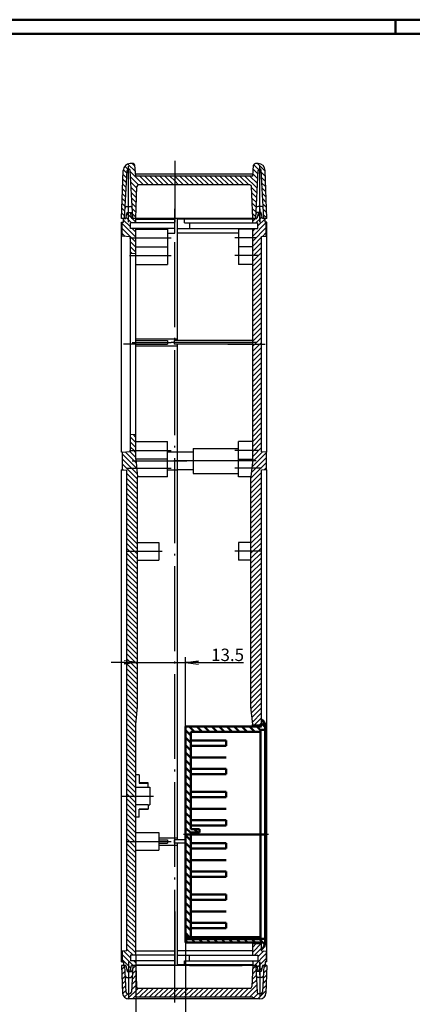
# Model space of a CAD drawing. Units: millimetres. Extents: x 1 to 593, y 1 to 419.
# Drawn here: x 297 to 408, y 141 to 419 of the extents above; entities that cross this region are included whole.
import ezdxf

# ---------------------------------------------------------------- set-up
doc = ezdxf.new("R2010")
doc.units = ezdxf.units.MM
doc.header["$PDMODE"] = 35
doc.header["$PDSIZE"] = -2
doc.linetypes.add('ACAD_ISO04W100', pattern=[30.5, 24, -3, 0.5, -3])
doc.styles.get("Standard").update_dxf_attribs({"font": 'isocp.shx', "width": 1.2})
doc.dimstyles.new('phoenix', dxfattribs={"dimtxt": 2.5, "dimasz": 3.72, "dimexe": 1.5, "dimexo": 0, "dimgap": 0.4, "dimtad": 1, "dimdec": 6, "dimdsep": 46, "dimtxsty": 'Standard', "dimblk": '_OPEN15', "dimcen": 0, "dimclrd": 1, "dimclre": 1, "dimclrt": 5, "dimadec": 0, "dimazin": 0, "dimtfac": 0.666667, "dimtdec": 6, "dimtmove": 0, "dimatfit": 0, "dimldrblk": '_OPEN15', "dimfxl": 1, "dimtolj": 1, "dimlwd": 25, "dimlwe": 25, "dimarcsym": 0})

# ---------------------------------------------------------------- blocks, each defined once
blk = doc.blocks.new('*X7')
at = {"color": 0, "linetype": 'Continuous'}
for p, q in [((901.1, 337.75), (899.1, 339.75)), ((900.17, 340.1), (899.87, 340.39)), ((900.6, 341.08), (900.14, 341.54)), ((901.42, 338.85), (900.17, 340.1)), ((901.35, 340.33), (900.6, 341.08)), ((902.6, 339.08), (901.58, 340.1)), ((902.6, 334.83), (898.75, 338.68)), ((901.43, 334.6), (898.75, 337.27)), ((902.6, 336.25), (901.6, 337.25)), ((899.58, 335.02), (898.75, 335.86)), ((902.6, 333.42), (901.43, 334.6)), ((902.6, 332.01), (901.1, 333.51)), ((902.6, 330.59), (901.1, 332.09)), ((901.59, 330.19), (901.1, 330.68)), ((902.6, 276.85), (901.1, 278.35)), ((902.6, 278.27), (901.84, 279.03)), ((902.6, 275.44), (901.1, 276.94)), ((902.03, 274.6), (901.1, 275.52)), ((902.86, 269.52), (898.75, 273.63)), ((902.7, 271.09), (899.62, 274.17)), ((902.6, 272.61), (900.92, 274.29)), ((902.6, 274.02), (902.03, 274.6)), ((903.02, 267.95), (898.75, 272.22)), ((903.1, 266.45), (898.75, 270.8)), ((899.07, 269.07), (898.75, 269.39)), ((903.1, 265.04), (900.1, 268.04)), ((903.1, 263.62), (900.1, 266.62)), ((903.1, 262.21), (900.1, 265.21)), ((903.1, 260.8), (900.1, 263.8)), ((903.1, 259.38), (900.1, 262.38)), ((903.1, 257.97), (900.1, 260.97)), ((903.1, 256.55), (900.1, 259.55)), ((903.1, 255.14), (900.1, 258.14)), ((903.1, 253.72), (900.1, 256.72)), ((903.1, 252.31), (900.1, 255.31)), ((903.1, 250.9), (900.1, 253.9)), ((903.1, 249.48), (900.1, 252.48)), ((903.1, 248.07), (900.1, 251.07)), ((903.1, 246.65), (900.1, 249.65)), ((902.24, 246.1), (900.1, 248.24)), ((900.83, 246.1), (900.1, 246.82)), ((903.1, 242.41), (900.1, 245.41)), ((903.1, 243.82), (900.83, 246.1)), ((903.1, 245.24), (902.24, 246.1)), ((903.1, 241), (900.1, 244)), ((903.1, 239.58), (900.1, 242.58)), ((903.1, 238.17), (900.1, 241.17)), ((903.1, 236.75), (900.1, 239.75)), ((903.1, 235.34), (900.1, 238.34)), ((903.1, 233.93), (900.1, 236.93)), ((903.1, 232.51), (900.1, 235.51)), ((903.1, 231.1), (900.1, 234.1)), ((903.1, 229.68), (900.1, 232.68)), ((903.1, 228.27), (900.1, 231.27)), ((903.1, 226.85), (900.1, 229.85)), ((903.1, 225.44), (900.1, 228.44)), ((903.1, 224.03), (900.1, 227.03)), ((903.1, 222.61), (900.1, 225.61)), ((903.1, 221.2), (900.1, 224.2)), ((903.1, 219.78), (900.1, 222.78)), ((903.1, 218.37), (900.1, 221.37)), ((903.1, 216.95), (900.1, 219.95)), ((903.1, 215.54), (900.1, 218.54)), ((903.1, 214.13), (900.1, 217.13)), ((903.1, 212.71), (900.1, 215.71)), ((903.1, 211.3), (900.1, 214.3)), ((903.1, 209.88), (900.1, 212.88)), ((903.1, 208.47), (900.1, 211.47)), ((903.1, 207.06), (900.1, 210.06)), ((903.1, 205.64), (900.1, 208.64)), ((903.1, 204.23), (900.1, 207.23)), ((903.1, 202.81), (900.1, 205.81)), ((903.04, 201.46), (900.1, 204.4)), ((902.91, 200.18), (900.1, 202.98)), ((902.78, 198.89), (900.1, 201.57)), ((902.65, 197.6), (900.1, 200.16)), ((902.6, 196.24), (900.1, 198.74)), ((902.6, 194.83), (900.1, 197.33)), ((902.6, 193.41), (900.1, 195.91)), ((902.6, 192), (900.1, 194.5)), ((902.6, 190.58), (900.1, 193.08)), ((902.6, 189.17), (900.1, 191.67)), ((902.6, 187.76), (900.1, 190.26)), ((902.6, 186.34), (900.1, 188.84)), ((902.6, 184.93), (900.1, 187.43)), ((902.6, 183.51), (900.1, 186.01)), ((902.6, 182.1), (900.1, 184.6)), ((902.6, 180.68), (900.1, 183.18)), ((902.6, 179.27), (900.1, 181.77)), ((902.6, 177.86), (900.1, 180.36)), ((902.13, 176.92), (900.1, 178.94)), ((900.71, 176.92), (900.1, 177.53)), ((902.6, 173.61), (900.1, 176.11)), ((902.6, 175.03), (900.71, 176.92)), ((902.6, 176.44), (902.13, 176.92)), ((902.6, 172.2), (900.1, 174.7)), ((902.6, 170.79), (900.1, 173.29)), ((902.6, 169.37), (900.1, 171.87)), ((902.6, 167.96), (900.1, 170.46)), ((902.6, 166.54), (900.1, 169.04)), ((902.6, 165.13), (900.1, 167.63)), ((902.22, 164.1), (900.1, 166.21)), ((900.81, 164.1), (900.1, 164.8)), ((902.6, 160.89), (900.1, 163.39)), ((902.6, 159.47), (900.1, 161.97)), ((902.6, 162.3), (900.81, 164.1)), ((902.6, 163.71), (902.22, 164.1)), ((902.6, 158.06), (900.1, 160.56)), ((902.6, 156.64), (900.1, 159.14)), ((902.6, 155.23), (900.1, 157.73)), ((902.6, 153.81), (900.1, 156.31)), ((902.6, 152.4), (900.1, 154.9)), ((902.6, 150.99), (900.1, 153.49)), ((902.6, 149.57), (900.1, 152.07)), ((902.6, 148.16), (900.1, 150.66)), ((902.6, 146.74), (900.1, 149.24)), ((902.6, 145.33), (900.1, 147.83)), ((902.6, 143.92), (900.1, 146.42)), ((902.6, 142.5), (900.1, 145)), ((902.6, 141.09), (900.1, 143.59)), ((902.6, 139.67), (900.1, 142.17)), ((902.6, 138.26), (900.1, 140.76)), ((902.6, 136.84), (900.1, 139.34)), ((902.6, 135.43), (900.1, 137.93)), ((902.6, 134.02), (900.1, 136.52)), ((902.6, 132.6), (900.1, 135.1)), ((901.84, 131.95), (900.1, 133.69)), ((901.86, 129.1), (898.75, 132.21)), ((900.45, 129.1), (898.75, 130.79)), ((901.1, 131.27), (899.24, 133.14)), ((900.6, 127.53), (900.04, 128.09)), ((900.6, 128.94), (900.45, 129.1)), ((901.22, 128.33), (900.6, 128.94)), ((902.6, 129.77), (902.03, 130.35)), ((900.74, 127.4), (900.6, 127.53))]:
    blk.add_line(p, q, dxfattribs=at)
blk = doc.blocks.new('*X8')
at = {"color": 0, "linetype": 'Continuous'}
for p, q in [((898.64, 127.9), (899.47, 128.73)), ((901.7, 128.13), (902.6, 129.03)), ((935.57, 128.05), (936.46, 128.94)), ((938.71, 128.37), (939.44, 129.1)), ((898.69, 126.53), (899.54, 127.38)), ((898.74, 125.17), (899.61, 126.04)), ((901.55, 125.14), (902.7, 126.3)), ((901.62, 126.63), (902.65, 127.66)), ((935.46, 125.12), (936.6, 126.26)), ((935.51, 126.58), (936.53, 127.6)), ((938.56, 125.39), (939.51, 126.33)), ((938.64, 126.88), (939.56, 127.8)), ((898.79, 123.8), (899.68, 124.69)), ((898.84, 122.43), (899.75, 123.35)), ((900.28, 119.63), (903.25, 122.6)), ((901.39, 122.16), (902.8, 123.56)), ((901.47, 123.65), (902.75, 124.93)), ((901.66, 119.6), (904.66, 122.6)), ((903.57, 120.1), (906.07, 122.6)), ((904.99, 120.1), (907.49, 122.6)), ((906.4, 120.1), (908.9, 122.6)), ((907.81, 120.1), (910.31, 122.6)), ((909.23, 120.1), (911.73, 122.6)), ((910.64, 120.1), (913.14, 122.6)), ((913.6, 120.23), (915.97, 122.6)), ((913.6, 121.64), (914.56, 122.6)), ((914.89, 120.1), (917.39, 122.6)), ((916.3, 120.1), (918.8, 122.6)), ((917.71, 120.1), (920.21, 122.6)), ((919.13, 120.1), (921.63, 122.6)), ((920.54, 120.1), (923.04, 122.6)), ((921.96, 120.1), (924.46, 122.6)), ((923.37, 120.1), (925.87, 122.6)), ((924.78, 120.1), (927.28, 122.6)), ((926.2, 120.1), (928.7, 122.6)), ((927.61, 120.1), (930.11, 122.6)), ((929.03, 120.1), (931.53, 122.6)), ((930.44, 120.1), (932.94, 122.6)), ((931.86, 120.1), (934.36, 122.6)), ((933.27, 120.1), (936.74, 123.57)), ((935.41, 123.65), (936.67, 124.91)), ((938.4, 122.4), (939.4, 123.4)), ((938.48, 123.89), (939.45, 124.87)), ((898.9, 121.08), (899.82, 122.01)), ((899.36, 120.13), (900.33, 121.1)), ((912.06, 120.1), (913.6, 121.64)), ((913.47, 120.1), (913.6, 120.23)), ((934.68, 120.1), (936.81, 122.23)), ((935.64, 119.64), (937.14, 121.14)), ((937.01, 119.6), (939.35, 121.94))]:
    blk.add_line(p, q, dxfattribs=at)
blk = doc.blocks.new('*X9')
at = {"color": 0, "linetype": 'Continuous'}
for p, q in [((900.12, 352.87), (899.1, 353.9)), ((900.37, 354.03), (899.53, 354.87)), ((902.5, 353.33), (900.36, 355.46)), ((904.81, 349.6), (901.06, 353.35)), ((902.36, 354.88), (901.64, 355.6)), ((937.11, 352.65), (935.77, 353.99)), ((937.25, 353.92), (935.9, 355.28)), ((939.14, 353.46), (936.99, 355.6)), ((899.98, 350.18), (898.99, 351.18)), ((900.05, 351.53), (899.04, 352.54)), ((903.4, 349.6), (901.14, 351.86)), ((906.22, 349.6), (903.72, 352.1)), ((907.64, 349.6), (905.14, 352.1)), ((909.05, 349.6), (906.55, 352.1)), ((910.47, 349.6), (907.97, 352.1)), ((911.88, 349.6), (909.38, 352.1)), ((913.3, 349.6), (910.8, 352.1)), ((913.6, 350.7), (912.21, 352.1)), ((914.71, 349.6), (913.6, 350.7)), ((916.12, 349.6), (913.62, 352.1)), ((917.54, 349.6), (915.04, 352.1)), ((918.95, 349.6), (916.45, 352.1)), ((920.37, 349.6), (917.87, 352.1)), ((921.78, 349.6), (919.28, 352.1)), ((923.2, 349.6), (920.7, 352.1)), ((924.61, 349.6), (922.11, 352.1)), ((926.02, 349.6), (923.52, 352.1)), ((927.44, 349.6), (924.94, 352.1)), ((928.85, 349.6), (926.35, 352.1)), ((930.27, 349.6), (927.77, 352.1)), ((931.68, 349.6), (929.18, 352.1)), ((933.09, 349.6), (930.59, 352.1)), ((934.51, 349.6), (932.01, 352.1)), ((936.9, 348.62), (933.42, 352.1)), ((936.97, 349.96), (934.84, 352.1)), ((937.04, 351.31), (935.65, 352.69)), ((939.19, 351.99), (938.07, 353.11)), ((939.24, 350.52), (938.15, 351.61)), ((899.84, 347.5), (898.89, 348.44)), ((899.91, 348.84), (898.94, 349.81)), ((902.9, 348.68), (901.21, 350.36)), ((902.85, 347.31), (901.29, 348.87)), ((936.83, 347.28), (935.3, 348.81)), ((939.29, 349.06), (938.23, 350.12)), ((939.34, 347.59), (938.31, 348.63)), ((899.7, 344.81), (898.8, 345.71)), ((899.77, 346.15), (898.85, 347.08)), ((902.81, 345.94), (901.37, 347.38)), ((902.76, 344.58), (901.45, 345.89)), ((936.76, 345.93), (935.35, 347.34)), ((936.69, 344.59), (935.4, 345.88)), ((939.39, 346.13), (938.38, 347.14)), ((939.44, 344.66), (938.46, 345.64)), ((899.56, 342.12), (898.7, 342.98)), ((899.63, 343.46), (898.75, 344.34)), ((902.71, 343.21), (901.53, 344.39)), ((902.66, 341.84), (901.61, 342.9)), ((936.62, 343.25), (935.45, 344.41)), ((936.55, 341.9), (935.5, 342.95)), ((939.49, 343.2), (938.54, 344.15)), ((939.55, 341.73), (938.62, 342.66)), ((898.75, 340.1), (898.61, 340.24)), ((899.49, 340.78), (898.66, 341.61)), ((902.62, 340.48), (901.68, 341.41)), ((936.48, 340.56), (935.55, 341.48)), ((939.6, 340.27), (938.7, 341.17))]:
    blk.add_line(p, q, dxfattribs=at)
blk = doc.blocks.new('_OPEN15', base_point=(1, 0))
at = {"color": 0, "linetype": 'ByBlock'}
for p, q in [((1, 0), (0, 0.132)), ((0, 0), (1, 0)), ((1, 0), (0, -0.132))]:
    blk.add_line(p, q, dxfattribs=at)
blk = doc.blocks.new('*D17')
at = {"color": 1, "linetype": 'Continuous', "lineweight": 25}
for p, q in [((343.74, 159.22), (343.74, 128.84)), ((329.74, 154.69), (329.74, 128.84)), ((333.46, 130.34), (340.02, 130.34))]:
    blk.add_line(p, q, dxfattribs=at)
at = {"layer": 'Defpoints', "color": 0, "linetype": 'Continuous', "lineweight": 25}
for p in [(343.74, 159.22), (329.74, 154.69), (343.74, 130.34)]:
    blk.add_point(p, dxfattribs=at)
at = {"color": 1, "linetype": 'Continuous', "lineweight": 25, "xscale": 3.72, "yscale": 3.72, "zscale": 3.72, "rotation": 180}
blk.add_blockref('_OPEN15', (329.74, 130.34), dxfattribs=at)
at = {"color": 1, "linetype": 'Continuous', "lineweight": 25, "xscale": 3.72, "yscale": 3.72, "zscale": 3.72}
blk.add_blockref('_OPEN15', (343.74, 130.34), dxfattribs=at)
at = {"color": 5, "linetype": 'Continuous', "lineweight": 25, "insert": (336.74, 132.49), "char_height": 3.5, "attachment_point": 5}
blk.add_mtext('\\A1;14', dxfattribs=at)
blk = doc.blocks.new('*D18')
at = {"color": 1, "linetype": 'Continuous', "lineweight": 25}
for p, q in [((326.52, 237.41), (322.8, 237.41)), ((330.24, 226.97), (330.24, 238.91)), ((330.24, 237.41), (343.74, 237.41)), ((343.74, 218.45), (343.74, 238.91)), ((347.46, 237.41), (360.14, 237.41))]:
    blk.add_line(p, q, dxfattribs=at)
at = {"layer": 'Defpoints', "color": 0, "linetype": 'Continuous', "lineweight": 25}
for p in [(330.24, 237.41), (330.24, 226.97), (343.74, 218.45)]:
    blk.add_point(p, dxfattribs=at)
at = {"color": 1, "linetype": 'Continuous', "lineweight": 25, "xscale": 3.72, "yscale": 3.72, "zscale": 3.72}
blk.add_blockref('_OPEN15', (330.24, 237.41), dxfattribs=at)
at = {"color": 1, "linetype": 'Continuous', "lineweight": 25, "xscale": 3.72, "yscale": 3.72, "zscale": 3.72, "rotation": 180}
blk.add_blockref('_OPEN15', (343.74, 237.41), dxfattribs=at)
at = {"color": 5, "linetype": 'Continuous', "lineweight": 25, "insert": (355.66, 239.56), "char_height": 3.5, "attachment_point": 5}
blk.add_mtext('\\A1;13.5', dxfattribs=at)

msp = doc.modelspace()

# ---------------------------------------------------------------- hatches: boundary and pattern name
at = {"linetype": 'Continuous', "lineweight": 25}
h = msp.add_hatch(dxfattribs=at)
h.set_pattern_fill('_U', color=1, angle=45, style=0, pattern_type=0)
h.set_pattern_definition([(45, (94.3729, 30.0763), (-0.7071068, 0.7071068), [])])
h.paths.add_polyline_path([(366.5934681, 361.8382295), (366.2434681, 361.8382295), (366.2434681, 362.8382295), (365.5434681, 362.8382295), (365.1434681, 364.5382295), (364.3434681, 364.5382295), (363.9434681, 362.8382295), (362.7434681, 362.8382295), (362.7434681, 361.5882295), (364.2434681, 361.5882295), (364.2434681, 359.9882295), (362.7434681, 359.9882295), (362.7434681, 327.3382295), (365.2434681, 327.3382295), (365.2434681, 357.7201198), (366.5934681, 357.8382295)])
h.paths.add_polyline_path([(365.2434681, 327.3382295), (362.7434681, 327.3382295), (362.7434681, 294.8382295), (362.2434681, 289.8382295), (362.2434681, 268.8382295), (365.2434681, 268.8382295), (365.2434681, 291.7201198), (366.5934681, 291.8382295), (366.5934681, 296.8382295), (365.2434681, 296.9563392)])
h.paths.add_polyline_path([(365.2434681, 268.8382295), (362.2434681, 268.8382295), (362.2434681, 224.8382295), (362.7434681, 219.8382295), (362.7434681, 219.5882333), (365.2434681, 219.5882333)])
h.paths.add_polyline_path([(366.5934681, 155.8382295), (365.2434681, 155.9563392), (365.2434681, 158.088199), (362.7434681, 158.088199), (362.7434681, 154.6882295), (364.2434681, 154.6882295), (364.2434681, 153.0882295), (362.7434681, 153.0882295), (362.7434681, 151.8382295), (363.9434681, 151.8382295), (364.3434681, 150.1382295), (365.1434681, 150.1382295), (365.5434681, 151.8382295), (366.2434681, 151.8382295), (366.2434681, 152.8382295), (366.5934681, 152.8382295)])
at = {"linetype": 'Continuous', "lineweight": 50}
h = msp.add_hatch(dxfattribs=at)
h.set_pattern_fill('_U', color=1, scale=1.5, angle=-45, style=0, pattern_type=0)
h.set_pattern_definition([(315, (218.1344, 418.1629), (1.06066, 1.06066), [])])
edge = h.paths.add_edge_path()
edge.add_line((365.2434681, 158.3381989), (365.2434681, 156.3381989))
edge.add_arc((363.7591541, 158.3498566), 2.4999909, -53.578011693, -6.419878734)
edge.add_line((366.2434681, 158.0703233), (366.2434681, 159.3381989))
edge.add_line((366.2434681, 159.3381989), (364.9434498, 159.3381989))
edge.add_line((364.9434498, 159.3381989), (364.9434498, 159.8381989))
edge.add_line((364.9434498, 159.8381989), (364.393462, 159.8381989))
edge.add_line((364.393462, 159.8381989), (364.393462, 159.2381928))
edge.add_line((364.393462, 159.2381928), (343.7434681, 159.2381928))
edge.add_line((343.7434681, 159.2381928), (343.7434681, 158.3381989))
edge.add_line((343.7434681, 158.3381989), (365.2434681, 158.3381989))
h.paths.add_polyline_path([(345.2434681, 159.8381989), (345.2434681, 163.8381989), (345.2434681, 188.8381989), (343.7434681, 188.8381989), (343.7434681, 159.8381989)])
h.paths.add_polyline_path([(345.2434681, 188.8381989), (345.2434681, 189.3381836), (347.7434681, 189.3381836), (347.7434681, 190.3381836), (345.2434681, 190.3381836), (345.2434681, 217.8381989), (362.2363409, 217.8381989), (361.862128, 219.2347748), (362.2481147, 219.3381989), (343.7434681, 219.3381989), (343.7434681, 188.8381989)])
h.paths.add_polyline_path([(364.3069067, 217.8381989), (364.0528095, 218.7864716), (363.09721, 219.3381989), (362.2481147, 219.3381989), (361.862128, 219.2347748), (362.2363409, 217.8381989)])
edge = h.paths.add_edge_path()
edge.add_line((364.9434498, 217.8381989), (364.9434498, 218.3381989))
edge.add_line((364.9434498, 218.3381989), (366.2434681, 218.3381989))
edge.add_line((366.2434681, 218.3381989), (366.2434681, 219.6061433))
edge.add_arc((363.7591541, 219.3265106), 2.500002, 6.422141258, 53.578199567)
edge.add_line((365.2434681, 221.3381822), (365.2434681, 219.3381989))
edge.add_line((365.2434681, 219.3381989), (363.09721, 219.3381989))
edge.add_line((363.09721, 219.3381989), (364.0528095, 218.7864716))
edge.add_line((364.0528095, 218.7864716), (364.3069067, 217.8381989))
edge.add_line((364.3069067, 217.8381989), (364.9434498, 217.8381989))

# ---------------------------------------------------------------- linework, layer by layer
at = {"color": 1, "linetype": 'Continuous', "lineweight": 50}
for p, q in [((1, 419), (593, 419)), ((403, 419), (403, 415))]:
    msp.add_line(p, q, dxfattribs=at)
at = {"color": 3, "linetype": 'Continuous', "lineweight": 50}
msp.add_line((20, 415), (589, 415), dxfattribs=at)
at = {"color": 7, "linetype": 'Continuous'}
for p, q in [((328.9790922, 378.3382295), (328.2161176, 378.3382295)), ((364.2708186, 378.3382295), (363.507844, 378.3382295)), ((325.7434681, 362.8382295), (326.2173359, 376.4080285)), ((326.5934681, 362.8382295), (327.30539, 376.4225089)), ((328.8934681, 362.8382295), (328.1815462, 376.4225089)), ((329.7434681, 374.8382295), (329.4771895, 377.8818073)), ((362.7434681, 374.8382295), (363.0097466, 377.8818073)), ((363.5934681, 362.8382295), (364.30539, 376.4225089)), ((365.8934681, 362.8382295), (365.1815462, 376.4225089)), ((366.7434681, 362.8382295), (366.2696003, 376.4080285)), ((362.7872124, 375.3382295), (329.6997237, 375.3382295)), ((362.7434681, 374.8382295), (329.7434681, 374.8382295)), ((329.7434681, 362.8382295), (330.0583644, 371.8556792)), ((361.9288764, 372.3382295), (330.5580598, 372.3382295)), ((362.7434681, 362.8382295), (362.4285718, 371.8556792)), ((326.9434681, 362.8382295), (327.3434681, 364.5382295)), ((327.2461368, 366.2382295), (328.2407993, 366.2382295)), ((327.3434681, 364.5382295), (328.8043749, 364.5382295)), ((328.1434681, 364.5382295), (328.5434681, 362.8382295)), ((328.834924, 363.9553177), (328.5434681, 364.5382295)), ((363.6520122, 363.9553177), (363.9434681, 364.5382295)), ((363.6520122, 363.9553177), (363.9434681, 364.5382295)), ((365.1434681, 364.5382295), (363.6825613, 364.5382295)), ((364.3434681, 364.5382295), (363.9434681, 362.8382295)), ((365.2407993, 366.2382295), (364.2461368, 366.2382295)), ((365.5434681, 362.8382295), (365.1434681, 364.5382295)), ((326.9434681, 362.8382295), (325.7434681, 362.8382295)), ((325.7434681, 296.8382295), (325.7434681, 361.8382295)), ((325.7434681, 361.8382295), (326.2434681, 361.8382295)), ((325.8934681, 357.8382295), (325.8934681, 361.8382295)), ((326.2434681, 362.8382295), (326.9434681, 362.8382295)), ((326.2434681, 361.8382295), (326.2434681, 362.8382295)), ((329.7434681, 362.8382295), (328.5434681, 362.8382295)), ((363.9434681, 362.8382295), (328.5434681, 362.8382295)), ((329.7434681, 361.5882295), (329.7434681, 362.8382295)), ((329.7434681, 362.6564332), (340.7434681, 362.6564332)), ((329.7434681, 362.6564332), (340.7434681, 362.6564332)), ((341.4934681, 362.8382295), (332.7434681, 362.8382295)), ((332.7434681, 362.8382295), (332.7434681, 362.6564332)), ((340.7434681, 358.7382295), (340.7434681, 362.6564332)), ((341.4934681, 336.8382295), (341.4934681, 362.8382295)), ((341.4934681, 328.3382295), (341.4934681, 362.6564332)), ((362.7434681, 362.6564332), (341.4934681, 362.6564332)), ((362.7434681, 362.6564332), (341.4934681, 362.6564332)), ((343.1934681, 362.6564332), (343.1934681, 362.8382295)), ((343.4934681, 361.5882295), (343.4934681, 362.6564332)), ((344.8934681, 362.8382295), (359.7434681, 362.8382295)), ((344.8934681, 362.8382295), (344.8934681, 362.6564332)), ((359.7434681, 362.8382295), (359.7434681, 362.6564332)), ((362.7434681, 362.8382295), (363.9434681, 362.8382295)), ((362.7434681, 361.5882295), (362.7434681, 362.8382295)), ((366.2434681, 362.8382295), (365.5434681, 362.8382295)), ((366.7434681, 362.8382295), (365.5434681, 362.8382295)), ((366.2434681, 361.8382295), (366.2434681, 362.8382295)), ((366.7434681, 361.8382295), (366.2434681, 361.8382295)), ((366.5934681, 357.8382295), (366.5934681, 361.8382295)), ((366.7434681, 296.8382295), (366.7434681, 361.8382295)), ((340.7434681, 361.5882295), (328.2434681, 361.5882295)), ((328.2434681, 359.9882295), (328.2434681, 361.5882295)), ((340.7434681, 359.9882295), (328.2434681, 359.9882295)), ((329.7434681, 294.8382295), (329.7434681, 359.9882295)), ((329.7434681, 359.8382295), (338.7434681, 359.8382295)), ((338.7434681, 359.8382295), (338.7434681, 354.8382295)), ((341.4934681, 359.9882295), (364.2434681, 359.9882295)), ((343.4934681, 361.5882295), (364.2434681, 361.5882295)), ((344.8934681, 361.5882295), (344.8934681, 359.9882295)), ((358.7434681, 359.8382295), (358.7434681, 349.8382295)), ((362.7434681, 359.8382295), (358.7434681, 359.8382295)), ((362.7434681, 294.8382295), (362.7434681, 359.9882295)), ((364.2434681, 359.9882295), (364.2434681, 361.5882295)), ((328.2434681, 357.6326311), (325.8934681, 357.8382295)), ((328.2434681, 297.0438278), (328.2434681, 357.6326311)), ((338.7434681, 358.7382295), (340.7434681, 358.7382295)), ((358.7434681, 358.7382295), (341.4934681, 358.7382295)), ((365.2434681, 357.7201198), (366.5934681, 357.8382295)), ((365.2434681, 296.9563392), (365.2434681, 357.7201198)), ((329.7434681, 354.8382295), (338.7434681, 354.8382295)), ((338.7434681, 354.8382295), (338.7434681, 349.8382295)), ((362.7434681, 354.8382295), (358.7434681, 354.8382295)), ((329.7434681, 352.8382295), (328.2434681, 352.9694625)), ((329.7434681, 349.8382295), (338.7434681, 349.8382295)), ((362.7434681, 349.8382295), (358.7434681, 349.8382295)), ((341.4934681, 330.8382295), (341.4934681, 332.6795026)), ((329.7434681, 328.8382295), (341.4934681, 328.8382295)), ((329.7434681, 328.3382295), (338.7434681, 328.3382295)), ((362.7434681, 328.3382295), (340.5434681, 328.3382295)), ((340.5434681, 328.3382295), (340.5434681, 327.3382295)), ((329.7434681, 327.3382295), (338.7434681, 327.3382295)), ((329.7434681, 326.8382295), (341.4934681, 326.8382295)), ((362.7434681, 327.3382295), (340.5434681, 327.3382295)), ((341.4934681, 187.3382295), (341.4934681, 327.3382295)), ((329.7434681, 301.8382295), (328.2434681, 301.7069965)), ((329.7434681, 299.8382295), (338.7434681, 299.8382295)), ((338.7434681, 289.8382295), (338.7434681, 299.8382295)), ((345.9434681, 297.8382295), (358.7434681, 297.8382295)), ((345.9434681, 297.8382295), (345.9434681, 290.8382295)), ((362.7434681, 299.8382295), (358.7434681, 299.8382295)), ((358.7434681, 289.8382295), (358.7434681, 299.8382295)), ((325.8934681, 296.8382295), (325.7434681, 296.8382295)), ((325.8934681, 296.8382295), (328.2434681, 297.0438278)), ((325.8934681, 296.8382295), (325.8934681, 291.8382295)), ((341.4934681, 296.8382295), (338.7434681, 296.8382295)), ((345.9434681, 296.8382295), (341.4934681, 296.8382295)), ((341.4934681, 291.8382295), (341.4934681, 296.8382295)), ((366.5934681, 296.8382295), (365.2434681, 296.9563392)), ((366.5934681, 296.8382295), (366.5934681, 291.8382295)), ((366.5934681, 296.8382295), (366.7434681, 296.8382295)), ((329.7434681, 294.8382295), (330.2434681, 289.8382295)), ((338.7434681, 294.8382295), (329.7434681, 294.8382295)), ((358.7434681, 294.8382295), (362.7434681, 294.8382295)), ((362.7434681, 294.8382295), (362.2434681, 289.8382295)), ((325.7434681, 152.8382295), (325.7434681, 291.8382295)), ((325.8934681, 291.8382295), (325.7434681, 291.8382295)), ((325.8934681, 291.8382295), (327.2434681, 291.7201198)), ((327.2434681, 155.9563392), (327.2434681, 291.7201198)), ((330.2434681, 224.8382295), (330.2434681, 289.8382295)), ((338.7434681, 289.8382295), (330.2434681, 289.8382295)), ((338.7434681, 291.8382295), (341.4934681, 291.8382295)), ((345.9434681, 290.8382295), (358.7434681, 290.8382295)), ((362.2434681, 289.8382295), (358.7434681, 289.8382295)), ((362.2434681, 224.8382295), (362.2434681, 289.8382295)), ((366.5934681, 291.8382295), (365.2434681, 291.7201198)), ((365.2434681, 219.3381989), (365.2434681, 291.7201198)), ((366.5934681, 291.8382295), (366.7434681, 291.8382295)), ((366.7434681, 152.8382295), (366.7434681, 291.8382295)), ((330.2434681, 271.3382295), (336.2434681, 271.3382295)), ((336.2434681, 271.3382295), (336.2434681, 266.3382295)), ((362.2434681, 271.3382295), (358.7434681, 271.3382295)), ((358.7434681, 271.3382295), (358.7434681, 266.3382295)), ((330.2434681, 266.3382295), (336.2434681, 266.3382295)), ((362.2434681, 266.3382295), (358.7434681, 266.3382295)), ((329.7434681, 219.8382295), (330.2434681, 224.8382295)), ((362.7434681, 219.8382295), (362.2434681, 224.8382295)), ((329.7434681, 154.6882295), (329.7434681, 219.8382295)), ((330.7434681, 205.6582295), (329.7434681, 205.6582295)), ((330.7434681, 205.6281541), (329.7434681, 205.6281541)), ((330.7434681, 205.6582295), (330.7434681, 203.3092567)), ((333.2434681, 203.3582295), (330.7434681, 203.3582295)), ((330.7434681, 203.3092567), (333.2434681, 203.3092567)), ((333.2434681, 202.0851617), (333.2434681, 203.3582295)), ((333.2434681, 202.0851617), (329.7434681, 202.0851617)), ((333.2434681, 202.1582295), (333.7434681, 202.1582295)), ((333.7434681, 202.1582295), (333.7434681, 197.1582295)), ((333.2434681, 197.2312972), (329.7434681, 197.2312972)), ((330.7434681, 196.0072022), (333.2434681, 196.0072022)), ((330.7434681, 193.6582295), (330.7434681, 196.0072022)), ((333.2434681, 195.9582295), (330.7434681, 195.9582295)), ((333.2434681, 197.2312972), (333.2434681, 195.9582295)), ((333.2434681, 197.1582295), (333.7434681, 197.1582295)), ((330.7434681, 193.6883048), (329.7434681, 193.6883048)), ((330.7434681, 193.6582295), (329.7434681, 193.6582295)), ((329.7434681, 189.3382295), (336.2434681, 189.3382295)), ((336.2434681, 189.3382295), (336.2434681, 184.3382295)), ((336.2434681, 187.8382295), (341.4934681, 187.8382295)), ((336.2434681, 187.3382295), (338.7434681, 187.3382295)), ((338.7434681, 187.3382295), (338.7434681, 186.3382295)), ((340.5434681, 187.3382295), (340.5434681, 186.3382295)), ((343.7434681, 187.3382295), (340.5434681, 187.3382295)), ((329.7434681, 184.3382295), (336.2434681, 184.3382295)), ((336.2434681, 186.3382295), (338.7434681, 186.3382295)), ((336.2434681, 185.8382295), (341.4934681, 185.8382295)), ((343.7434681, 186.3382295), (340.5434681, 186.3382295)), ((341.4934681, 152.0200258), (341.4934681, 186.3382295)), ((341.4934681, 181.9969563), (341.4934681, 183.6840097)), ((341.4934681, 151.8382295), (341.4934681, 177.8382295)), ((340.7434681, 167.0382295), (340.7434681, 152.0200258)), ((327.2434681, 155.9563392), (325.8934681, 155.8382295)), ((325.8934681, 155.8382295), (325.8934681, 152.8382295)), ((329.7434681, 155.9382295), (340.7434681, 155.9382295)), ((362.7434681, 155.9382295), (341.4934681, 155.9382295)), ((362.7434681, 154.6882295), (362.7434681, 158.3381989)), ((365.2434681, 155.9563392), (365.2434681, 158.3381989)), ((365.2434681, 155.9563392), (366.5934681, 155.8382295)), ((366.5934681, 155.8382295), (366.5934681, 152.8382295)), ((340.7434681, 154.6882295), (328.2434681, 154.6882295)), ((328.2434681, 154.6882295), (328.2434681, 153.0882295)), ((340.7434681, 153.0882295), (328.2434681, 153.0882295)), ((329.7434681, 153.0882295), (329.7434681, 151.8382295)), ((341.4934681, 154.6882295), (364.2434681, 154.6882295)), ((343.4934681, 153.0882295), (364.2434681, 153.0882295)), ((343.4934681, 152.0200258), (343.4934681, 153.0882295)), ((344.8934681, 153.0882295), (344.8934681, 154.6882295)), ((362.7434681, 153.0882295), (362.7434681, 151.8382295)), ((364.2434681, 154.6882295), (364.2434681, 153.0882295)), ((325.7434681, 152.8382295), (326.2434681, 152.8382295)), ((325.7434681, 151.8382295), (326.0162368, 144.0271553)), ((326.9434681, 151.8382295), (325.7434681, 151.8382295)), ((326.2434681, 152.8382295), (326.2434681, 151.8382295)), ((326.2434681, 151.8382295), (326.9434681, 151.8382295)), ((326.5934681, 151.8382295), (326.9878978, 144.3120615)), ((326.9434681, 151.8382295), (327.3434681, 150.1382295)), ((328.1434681, 150.1382295), (328.5434681, 151.8382295)), ((328.8934681, 151.8382295), (328.4990383, 144.3120615)), ((329.7434681, 151.8382295), (328.5434681, 151.8382295)), ((363.9434681, 151.8382295), (328.5434681, 151.8382295)), ((328.834924, 150.7211412), (328.5434681, 150.1382295)), ((328.834924, 150.7211412), (328.5434681, 150.1382295)), ((329.7434681, 152.0200258), (340.7434681, 152.0200258)), ((329.7434681, 151.8382295), (329.9536021, 145.8207797)), ((332.7434681, 152.0200258), (332.7434681, 151.8382295)), ((341.4934681, 151.8382295), (332.7434681, 151.8382295)), ((362.7434681, 152.0200258), (341.4934681, 152.0200258)), ((343.1934681, 151.8382295), (343.1934681, 152.0200258)), ((344.8934681, 151.8382295), (344.8934681, 152.0200258)), ((344.8934681, 151.8382295), (359.7434681, 151.8382295)), ((359.7434681, 151.8382295), (359.7434681, 152.0200258)), ((362.7434681, 151.8382295), (362.5333341, 145.8207797)), ((362.7434681, 151.8382295), (363.9434681, 151.8382295)), ((363.5934681, 151.8382295), (363.9878978, 144.3120615)), ((363.6520122, 150.7211412), (363.9434681, 150.1382295)), ((364.3434681, 150.1382295), (363.9434681, 151.8382295)), ((365.5434681, 151.8382295), (365.1434681, 150.1382295)), ((365.8934681, 151.8382295), (365.4990383, 144.3120615)), ((366.2434681, 151.8382295), (365.5434681, 151.8382295)), ((366.7434681, 151.8382295), (365.5434681, 151.8382295)), ((366.7434681, 152.8382295), (366.2434681, 152.8382295)), ((366.2434681, 152.8382295), (366.2434681, 151.8382295)), ((366.7434681, 151.8382295), (366.4706994, 144.0271553)), ((327.2461368, 148.4382295), (328.2407993, 148.4382295)), ((327.3434681, 150.1382295), (328.8043749, 150.1382295)), ((365.1434681, 150.1382295), (363.6825613, 150.1382295)), ((365.2407993, 148.4382295), (364.2461368, 148.4382295)), ((362.0336387, 145.3382295), (330.4532975, 145.3382295)), ((327.4872126, 143.8382295), (327.9997236, 143.8382295)), ((364.7217654, 142.3382295), (327.7651707, 142.3382295)), ((329.7434681, 142.8382295), (329.6997237, 142.3382295)), ((362.7434681, 142.8382295), (329.7434681, 142.8382295)), ((362.7434681, 142.8382295), (362.7872124, 142.3382295)), ((364.9997236, 143.8382295), (364.4872126, 143.8382295))]:
    msp.add_line(p, q, dxfattribs=at)
at = {"color": 1, "linetype": 'ACAD_ISO04W100'}
for p, q in [((340.7434681, 379.0882295), (340.7434681, 361.8382295)), ((327.7434681, 361.8382295), (327.7434681, 377.5882295)), ((364.7434681, 361.8382295), (364.7434681, 377.8382295)), ((340.7434681, 149.1382295), (340.7434681, 365.5382295)), ((364.7434681, 365.5382295), (364.7434681, 361.8382295)), ((327.9934681, 357.3382295), (339.7434681, 357.3382295)), ((363.7434681, 357.3382295), (357.7434681, 357.3382295)), ((327.9934681, 352.3382295), (339.7434681, 352.3382295)), ((364.4934681, 352.3382295), (357.7434681, 352.3382295)), ((329.7434681, 327.3382295), (326.2434681, 327.3382295)), ((328.7434681, 327.8382295), (339.7434681, 327.8382295)), ((363.7434681, 327.8382295), (339.5434681, 327.8382295)), ((355.7434681, 327.3382295), (366.2434681, 327.3382295)), ((327.9934681, 297.3382295), (339.7434681, 297.3382295)), ((364.4934681, 297.3382295), (357.7434681, 297.3382295)), ((327.2434681, 292.3382295), (339.7434681, 292.3382295)), ((328.7434681, 294.3382295), (344.1934681, 294.3382295)), ((363.7434681, 294.3382295), (340.4934681, 294.3382295)), ((365.2434681, 292.3382295), (357.7434681, 292.3382295)), ((327.2434681, 268.8382295), (337.2434681, 268.8382295)), ((365.2434681, 268.8382295), (357.7434681, 268.8382295)), ((325.7434681, 199.6582295), (334.7434681, 199.6582295)), ((327.2434681, 186.8382295), (339.7434681, 186.8382295)), ((367.2434681, 188.8381989), (342.7434681, 188.8381989)), ((327.7434681, 152.8382295), (327.7434681, 142.8382295)), ((340.7434681, 141.3382295), (340.7434681, 152.8382295)), ((364.7434681, 149.1382295), (364.7434681, 152.8382295)), ((364.7434681, 152.8382295), (364.7434681, 142.8382295))]:
    msp.add_line(p, q, dxfattribs=at)
at = {"color": 1, "linetype": 'Continuous'}
msp.add_line((338.7434681, 354.8382295), (338.7434681, 354.8382295), dxfattribs=at)
at = {"color": 7, "linetype": 'ACAD_ISO04W100'}
for p, q in [((338.7434681, 328.3382295), (338.7434681, 327.3382295)), ((345.9434681, 291.8382295), (341.4934681, 291.8382295))]:
    msp.add_line(p, q, dxfattribs=at)
at = {"color": 7, "linetype": 'Continuous', "lineweight": 50}
for p, q in [((362.7434681, 219.8382295), (362.7434681, 219.3381989)), ((343.7434681, 219.3381989), (343.7434681, 158.3381989)), ((365.2434681, 219.3381989), (343.7434681, 219.3381989)), ((345.2434681, 217.8381989), (364.9434498, 217.8381989)), ((345.2434681, 190.3381836), (345.2434681, 217.8381989)), ((362.7434681, 219.5882333), (365.2434681, 219.5882333)), ((364.9434498, 218.3381989), (366.2434681, 218.3381989)), ((364.9434498, 217.8381989), (364.9434498, 218.3381989)), ((364.9434498, 217.8381989), (364.9434498, 159.8381989)), ((366.2434681, 158.0702545), (366.2434681, 219.6061432)), ((355.2434681, 215.3381989), (345.2434681, 215.3381989)), ((355.2434681, 215.3381989), (355.2434681, 213.8381989)), ((355.2434681, 213.8381989), (345.2434681, 213.8381989)), ((345.2434681, 207.3381989), (355.2434681, 207.3381989)), ((355.2434681, 207.3381989), (355.2434681, 205.8381989)), ((345.2434681, 205.8381989), (355.2434681, 205.8381989)), ((355.2434681, 200.8381989), (345.2434681, 200.8381989)), ((355.2434681, 200.8381989), (355.2434681, 199.3381989)), ((345.2434681, 199.3381989), (355.2434681, 199.3381989)), ((345.2434681, 192.8381989), (355.2434681, 192.8381989)), ((355.2434681, 191.3381989), (355.2434681, 192.8381989)), ((355.2434681, 191.3381989), (345.2434681, 191.3381989)), ((345.2434681, 190.3381836), (347.7434681, 190.3381836)), ((347.7434681, 189.3381836), (345.2434681, 189.3381836)), ((345.2434681, 163.8381989), (345.2434681, 189.3381836)), ((347.7434681, 190.3381836), (347.7434681, 189.3381836)), ((355.2434681, 186.3381989), (345.2434681, 186.3381989)), ((345.2434681, 184.8381989), (355.2434681, 184.8381989)), ((355.2434681, 184.8381989), (355.2434681, 186.3381989)), ((345.2434681, 178.3381989), (355.2434681, 178.3381989)), ((355.2434681, 176.8381989), (355.2434681, 178.3381989)), ((355.2434681, 176.8381989), (345.2434681, 176.8381989)), ((345.2434681, 171.8381989), (355.2434681, 171.8381989)), ((345.2434681, 170.3381989), (355.2434681, 170.3381989)), ((355.2434681, 170.3381989), (355.2434681, 171.8381989)), ((345.2434681, 163.8381989), (355.2434681, 163.8381989)), ((345.2434681, 163.8381989), (345.2434681, 159.8381989)), ((355.2434681, 162.3381989), (345.2434681, 162.3381989)), ((355.2434681, 162.3381989), (355.2434681, 163.8381989)), ((364.393462, 159.8381989), (343.7434681, 159.8381989)), ((364.393462, 159.2381928), (343.7434681, 159.2381928)), ((364.393462, 159.8381989), (364.393462, 159.2381928)), ((364.9434498, 159.8381989), (364.393462, 159.8381989)), ((364.9434498, 159.3381989), (364.9434498, 159.8381989)), ((366.2434681, 159.3381989), (364.9434498, 159.3381989)), ((343.7434681, 158.3381989), (365.2434681, 158.3381989)), ((362.7434681, 158.088199), (365.2434681, 158.088199))]:
    msp.add_line(p, q, dxfattribs=at)
at = {"color": 1, "linetype": 'ACAD_ISO04W100', "lineweight": 50}
for p, q in [((345.2434681, 210.5881989), (355.2434681, 210.5881989)), ((355.2434681, 196.0881989), (345.2434681, 196.0881989)), ((343.7434681, 188.8381989), (366.2434681, 188.8381989)), ((355.2434681, 181.5881989), (345.2434681, 181.5881989)), ((345.2434681, 167.0881989), (355.2434681, 167.0881989))]:
    msp.add_line(p, q, dxfattribs=at)
at = {"color": 7, "linetype": 'Continuous'}
for centre, radius, start, end in [((328.2161176, 376.3382295), 2, 90, 178), ((328.9790922, 377.8382295), 0.5, 5, 90), ((363.507844, 377.8382295), 0.5, 90, 175), ((364.2708186, 376.3382295), 2, 2, 90), ((327.7434681, 376.3995502), 0.4386793, 3, 177), ((364.7434681, 376.3995502), 0.4386793, 3, 177), ((330.5580598, 371.8382295), 0.5, 90, 178), ((361.9288764, 371.8382295), 0.5, 2, 90), ((327.2461368, 365.7382295), 0.5, 90, 177), ((328.2407993, 365.7382295), 0.5, 3, 90), ((364.2461368, 365.7382295), 0.5, 90, 177), ((365.2407993, 365.7382295), 0.5, 3, 90), ((327.2461368, 148.9382295), 0.5, 183, 270), ((328.2407993, 148.9382295), 0.5, 270, 357), ((364.2461368, 148.9382295), 0.5, 183, 270), ((365.2407993, 148.9382295), 0.5, 270, 357), ((330.4532975, 145.8382295), 0.5, 182, 270), ((362.0336387, 145.8382295), 0.5, 270, 358), ((327.7651707, 144.0882295), 1.75, 182, 270), ((327.4872126, 144.3382295), 0.5, 183, 270), ((327.9997236, 144.3382295), 0.5, 270, 357), ((364.4872126, 144.3382295), 0.5, 183, 270), ((364.7217654, 144.0882295), 1.75, 270, 358), ((364.9997236, 144.3382295), 0.5, 270, 357)]:
    msp.add_arc(centre, radius, start, end, dxfattribs=at)
at = {"color": 7, "linetype": 'Continuous', "lineweight": 50}
for centre, radius, start, end in [((363.7591541, 219.3265106), 2.500002, 6.422140113, 53.578426473), ((363.7591541, 158.3498566), 2.4999909, 306.42198851, 353.578555046)]:
    msp.add_arc(centre, radius, start, end, dxfattribs=at)

# ---------------------------------------------------------------- block references
at = {"color": 1, "linetype": 'Continuous'}
for name in ['*X9', '*X7', '*X8']:
    msp.add_blockref(name, (-572.859172, 22.7412131), dxfattribs=at)

# ---------------------------------------------------------------- dimensions: what is measured, and where the dimension line sits
at = {"color": 1, "linetype": 'Continuous', "lineweight": 25}
dim = msp.add_linear_dim(base=(330.2434681, 237.4143811), p1=(343.7434681, 218.4533722), p2=(330.2434681, 226.9677924), dimstyle='phoenix', override={"dimtxt": 3.5, "dimdec": 2, "dimblk1": '_OPEN15', "dimblk2": '_OPEN15', "dimsah": 1, "dimtdec": 2}, dxfattribs=at)
dim.commit()
dim.dimension.update_dxf_attribs({"geometry": '*D18', "text_midpoint": (355.6604529, 237.4143811), "dimtype": 160})
dim = msp.add_linear_dim(base=(343.7434681, 130.3382295), p1=(329.7434681, 154.6882295), p2=(343.7434681, 159.2230255), dimstyle='phoenix', override={"dimtxt": 3.5, "dimdec": 2, "dimblk1": '_OPEN15', "dimblk2": '_OPEN15', "dimsah": 1, "dimtdec": 2}, dxfattribs=at)
dim.commit()
dim.dimension.update_dxf_attribs({"geometry": '*D17', "text_midpoint": (336.7434681, 132.4882295)})

doc.saveas('drawing.dxf')
